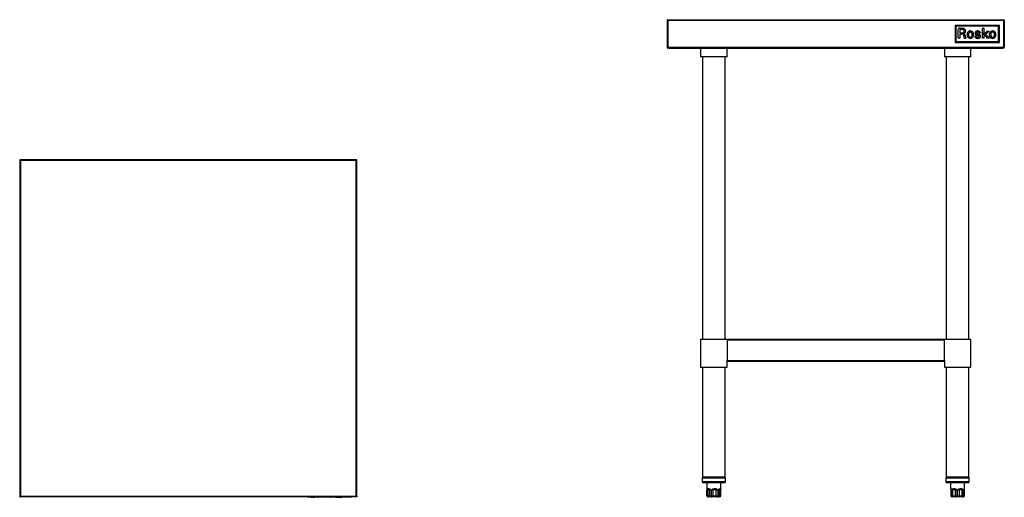
# Model space of a CAD drawing. Units: inches. Extents: x 21 to 141, y 24 to 58.
# Drawn here: x 21 to 91, y 24 to 58 of the extents above; entities that cross this region are included whole.
import ezdxf

# ---------------------------------------------------------------- set-up
doc = ezdxf.new("R2010")
doc.units = ezdxf.units.IN
doc.header["$MEASUREMENT"] = 0

msp = doc.modelspace()

# ---------------------------------------------------------------- linework, layer by layer
for p, q in [((66.738, 58.081), (66.738, 56.171)), ((66.738, 58.081), (66.786, 58.081)), ((66.786, 58.081), (66.786, 56.171)), ((66.79, 58.081), (66.788, 58.081)), ((66.79, 58.081), (66.79, 56.171)), ((90.703, 58.081), (66.79, 58.081)), ((66.797, 58.14), (90.695, 58.14)), ((87.25, 57.726), (87.25, 56.526)), ((90.4, 57.726), (87.25, 57.726)), ((87.309, 57.667), (87.309, 56.585)), ((90.341, 57.667), (87.309, 57.667)), ((87.479, 57.419), (87.48, 57.521)), ((87.485, 57.526), (87.535, 57.527)), ((87.591, 57.527), (87.657, 57.526)), ((87.657, 57.526), (87.742, 57.524)), ((89.192, 57.419), (89.193, 57.521)), ((89.198, 57.525), (89.21, 57.526)), ((89.242, 57.527), (89.286, 57.527)), ((89.286, 57.527), (89.286, 57.337)), ((90.341, 56.585), (90.341, 57.667)), ((90.4, 56.526), (90.4, 57.726)), ((90.704, 58.081), (90.703, 58.081)), ((90.703, 58.081), (90.703, 56.171)), ((90.754, 58.081), (90.707, 58.081)), ((90.707, 58.081), (90.707, 56.171)), ((90.754, 58.081), (90.754, 56.171)), ((87.478, 57.306), (87.479, 57.419)), ((87.478, 57.172), (87.478, 57.306)), ((87.478, 56.824), (87.478, 57.172)), ((87.581, 56.827), (87.478, 56.824)), ((87.584, 57.116), (87.581, 56.827)), ((87.683, 57.432), (87.583, 57.432)), ((87.583, 57.432), (87.583, 57.205)), ((87.583, 57.205), (87.688, 57.205)), ((87.68, 57.113), (87.584, 57.116)), ((87.887, 56.939), (87.87, 57.022)), ((87.998, 56.93), (88.005, 56.892)), ((88.016, 56.826), (88.001, 56.825)), ((88.005, 56.892), (88.012, 56.859)), ((88.012, 56.859), (88.017, 56.831)), ((88.689, 56.967), (88.704, 56.972)), ((88.704, 56.972), (88.718, 56.976)), ((88.718, 56.976), (88.729, 56.979)), ((88.86, 57.336), (88.872, 57.335)), ((89.032, 57.197), (89.017, 57.192)), ((89.045, 57.202), (89.032, 57.197)), ((89.057, 57.207), (89.045, 57.202)), ((89.047, 57.235), (89.052, 57.225)), ((89.055, 57.216), (89.058, 57.209)), ((89.191, 57.172), (89.192, 57.306)), ((89.191, 56.824), (89.191, 57.172)), ((89.286, 56.824), (89.191, 56.824)), ((89.192, 57.306), (89.192, 57.419)), ((89.261, 57.108), (89.247, 57.094)), ((89.247, 57.094), (89.274, 57.067)), ((89.274, 57.067), (89.538, 57.321)), ((89.286, 57.337), (89.286, 57.204)), ((89.287, 56.97), (89.286, 56.824)), ((89.376, 57.052), (89.287, 56.97)), ((89.558, 56.824), (89.376, 57.052)), ((89.447, 57.113), (89.48, 57.071)), ((89.476, 57.145), (89.448, 57.118)), ((89.508, 57.175), (89.476, 57.145)), ((89.48, 57.071), (89.517, 57.025)), ((89.546, 57.21), (89.508, 57.175)), ((89.517, 57.025), (89.561, 56.97)), ((89.538, 57.321), (89.601, 57.321)), ((89.584, 57.246), (89.546, 57.21)), ((89.618, 56.824), (89.558, 56.824)), ((89.561, 56.97), (89.606, 56.915)), ((89.618, 57.277), (89.584, 57.246)), ((89.601, 57.321), (89.643, 57.321)), ((89.606, 56.915), (89.644, 56.869)), ((89.646, 57.304), (89.618, 57.277)), ((89.641, 56.824), (89.618, 56.824)), ((89.66, 56.825), (89.641, 56.824)), ((89.644, 56.869), (89.677, 56.827)), ((89.654, 57.311), (89.646, 57.304)), ((89.677, 56.825), (89.66, 56.825)), ((66.738, 56.171), (66.786, 56.171)), ((66.868, 56.171), (66.79, 56.171)), ((66.868, 56.122), (66.868, 56.171)), ((66.868, 56.171), (90.624, 56.171)), ((66.868, 56.122), (90.624, 56.122)), ((69.12, 56.122), (69.12, 55.486)), ((71.01, 55.486), (71.01, 56.122)), ((86.483, 56.122), (86.483, 55.486)), ((87.25, 56.526), (90.4, 56.526)), ((87.309, 56.585), (90.341, 56.585)), ((88.372, 55.486), (88.372, 56.122)), ((90.624, 56.171), (90.624, 56.122)), ((90.703, 56.171), (90.624, 56.171)), ((90.754, 56.171), (90.707, 56.171)), ((71.01, 55.486), (69.12, 55.486)), ((69.258, 55.486), (69.258, 35.39)), ((70.872, 35.39), (70.872, 55.486)), ((88.372, 55.486), (86.483, 55.486)), ((86.62, 55.486), (86.62, 35.39)), ((88.234, 35.39), (88.234, 55.486)), ((20.631, 48.114), (20.631, 48.164)), ((20.631, 48.164), (20.678, 48.164)), ((20.631, 48.114), (20.631, 24.199)), ((20.631, 48.114), (20.678, 48.114)), ((20.678, 48.114), (20.678, 48.164)), ((20.681, 48.164), (20.682, 48.164)), ((20.681, 48.164), (20.681, 48.117)), ((44.596, 48.164), (20.682, 48.164)), ((20.69, 48.105), (20.69, 24.208)), ((44.588, 48.105), (20.69, 48.105)), ((44.588, 24.208), (44.588, 48.105)), ((44.596, 48.164), (44.597, 48.164)), ((44.597, 48.164), (44.597, 48.117)), ((44.647, 48.164), (44.6, 48.164)), ((44.6, 48.114), (44.6, 48.164)), ((44.647, 48.114), (44.6, 48.114)), ((44.647, 48.114), (44.647, 48.164)), ((44.647, 24.199), (44.647, 48.114)), ((69.12, 35.39), (69.12, 33.382)), ((69.12, 35.39), (71.01, 35.39)), ((71.01, 35.331), (71.01, 35.39)), ((71.01, 35.39), (86.483, 35.39)), ((71.01, 35.331), (71.01, 33.865)), ((71.01, 35.331), (86.483, 35.331)), ((86.483, 35.39), (86.483, 35.331)), ((86.483, 35.39), (88.372, 35.39)), ((86.483, 33.865), (86.483, 35.331)), ((88.372, 33.382), (88.372, 35.39)), ((71.01, 33.382), (71.01, 33.865)), ((71.01, 33.865), (86.483, 33.865)), ((71.01, 33.816), (86.483, 33.816)), ((86.483, 33.865), (86.483, 33.382)), ((69.12, 33.382), (71.01, 33.382)), ((69.258, 33.382), (69.258, 25.565)), ((70.872, 25.565), (70.872, 33.382)), ((86.483, 33.382), (87.427, 33.382)), ((86.62, 33.382), (86.62, 25.565)), ((87.427, 33.382), (88.372, 33.382)), ((88.234, 25.565), (88.234, 33.382)), ((69.233, 25.487), (69.233, 25.239)), ((70.898, 25.487), (69.233, 25.487)), ((69.258, 25.565), (70.872, 25.565)), ((70.898, 25.239), (70.898, 25.487)), ((86.595, 25.487), (86.595, 25.239)), ((88.26, 25.487), (86.595, 25.487)), ((86.62, 25.565), (87.674, 25.565)), ((87.674, 25.565), (88.234, 25.565)), ((88.26, 25.239), (88.26, 25.487)), ((69.233, 25.239), (70.898, 25.239)), ((70.819, 25.16), (69.311, 25.16)), ((69.571, 25.16), (69.571, 24.684)), ((69.572, 24.66), (69.572, 24.227)), ((69.572, 24.66), (69.573, 24.66)), ((69.573, 24.66), (69.573, 24.227)), ((69.579, 24.66), (69.623, 24.66)), ((69.579, 24.227), (69.579, 24.66)), ((69.766, 24.66), (69.623, 24.66)), ((69.623, 24.66), (69.623, 24.227)), ((69.766, 24.66), (69.852, 24.66)), ((69.766, 24.227), (69.766, 24.66)), ((69.852, 24.66), (69.852, 24.227)), ((69.896, 24.66), (70.007, 24.66)), ((69.896, 24.227), (69.896, 24.66)), ((70.241, 24.66), (70.007, 24.66)), ((70.007, 24.66), (70.007, 24.227)), ((70.241, 24.66), (70.344, 24.66)), ((70.241, 24.227), (70.241, 24.66)), ((70.344, 24.66), (70.344, 24.227)), ((70.383, 24.66), (70.449, 24.66)), ((70.383, 24.227), (70.383, 24.66)), ((70.54, 24.66), (70.449, 24.66)), ((70.449, 24.66), (70.449, 24.227)), ((70.54, 24.66), (70.559, 24.66)), ((70.54, 24.227), (70.54, 24.66)), ((70.558, 24.707), (70.559, 24.684)), ((70.559, 24.684), (70.559, 25.16)), ((70.559, 24.227), (70.559, 24.66)), ((86.595, 25.239), (88.26, 25.239)), ((88.181, 25.16), (86.673, 25.16)), ((86.933, 25.16), (86.933, 24.736)), ((86.933, 24.736), (86.933, 24.727)), ((86.944, 24.66), (86.944, 24.227)), ((86.944, 24.66), (86.948, 24.66)), ((86.956, 24.66), (86.948, 24.66)), ((86.948, 24.66), (86.948, 24.227)), ((86.956, 24.66), (86.956, 24.227)), ((86.956, 24.66), (86.976, 24.66)), ((86.976, 24.66), (86.976, 24.227)), ((86.998, 24.66), (87.074, 24.66)), ((86.998, 24.227), (86.998, 24.66)), ((87.271, 24.66), (87.074, 24.66)), ((87.074, 24.66), (87.074, 24.227)), ((87.271, 24.66), (87.376, 24.66)), ((87.271, 24.227), (87.271, 24.66)), ((87.376, 24.66), (87.376, 24.227)), ((87.424, 24.66), (87.533, 24.66)), ((87.424, 24.227), (87.424, 24.66)), ((87.743, 24.66), (87.533, 24.66)), ((87.533, 24.66), (87.533, 24.227)), ((87.743, 24.66), (87.827, 24.66)), ((87.743, 24.227), (87.743, 24.66)), ((87.827, 24.66), (87.827, 24.227)), ((87.854, 24.66), (87.886, 24.66)), ((87.854, 24.227), (87.854, 24.66)), ((87.899, 24.66), (87.886, 24.66)), ((87.886, 24.66), (87.886, 24.227)), ((87.899, 24.227), (87.899, 24.66)), ((87.899, 24.227), (87.899, 24.66)), ((87.901, 24.66), (87.911, 24.66)), ((87.901, 24.227), (87.901, 24.66)), ((87.91, 24.66), (87.915, 24.686)), ((87.911, 24.227), (87.911, 24.66)), ((87.921, 24.736), (87.921, 25.16)), ((87.921, 24.727), (87.921, 24.736)), ((20.631, 24.199), (20.678, 24.199)), ((20.631, 24.199), (20.631, 24.149)), ((20.631, 24.149), (20.678, 24.149)), ((20.678, 24.199), (20.678, 24.149)), ((20.681, 24.149), (20.681, 24.196)), ((20.682, 24.149), (20.681, 24.149)), ((44.596, 24.149), (20.682, 24.149)), ((20.69, 24.208), (44.588, 24.208)), ((41.143, 24.125), (41.143, 24.149)), ((44.293, 24.125), (41.143, 24.125)), ((41.202, 24.125), (41.202, 24.121)), ((44.233, 24.121), (41.202, 24.121)), ((41.37, 24.117), (41.37, 24.121)), ((41.37, 24.117), (41.371, 24.117)), ((41.371, 24.117), (41.371, 24.121)), ((41.371, 24.117), (41.371, 24.121)), ((41.371, 24.117), (41.373, 24.117)), ((41.371, 24.117), (41.371, 24.117)), ((41.373, 24.117), (41.373, 24.121)), ((41.374, 24.117), (41.373, 24.117)), ((41.374, 24.117), (41.374, 24.121)), ((41.378, 24.117), (41.374, 24.117)), ((41.378, 24.117), (41.378, 24.121)), ((41.378, 24.117), (41.428, 24.117)), ((41.428, 24.117), (41.428, 24.121)), ((41.484, 24.117), (41.428, 24.117)), ((41.484, 24.117), (41.484, 24.121)), ((41.484, 24.117), (41.55, 24.117)), ((41.55, 24.117), (41.55, 24.121)), ((41.55, 24.117), (41.635, 24.117)), ((41.635, 24.117), (41.635, 24.121)), ((41.69, 24.117), (41.635, 24.117)), ((41.69, 24.117), (41.69, 24.121)), ((41.728, 24.117), (41.69, 24.117)), ((41.728, 24.117), (41.728, 24.121)), ((41.748, 24.117), (41.728, 24.117)), ((41.748, 24.117), (41.748, 24.121)), ((41.793, 24.117), (41.748, 24.117)), ((41.793, 24.117), (41.793, 24.121)), ((41.83, 24.117), (41.793, 24.117)), ((41.83, 24.117), (41.83, 24.121)), ((41.86, 24.117), (41.83, 24.117)), ((41.86, 24.117), (41.86, 24.121)), ((41.881, 24.117), (41.86, 24.117)), ((41.881, 24.117), (41.881, 24.121)), ((41.889, 24.117), (41.881, 24.117)), ((41.889, 24.117), (41.889, 24.121)), ((41.893, 24.117), (41.889, 24.117)), ((41.893, 24.117), (41.893, 24.121)), ((41.896, 24.117), (41.893, 24.117)), ((41.896, 24.117), (41.896, 24.121)), ((41.896, 24.117), (41.896, 24.121)), ((41.896, 24.117), (41.896, 24.121)), ((41.896, 24.117), (41.896, 24.117)), ((41.896, 24.117), (41.898, 24.117)), ((41.898, 24.117), (41.898, 24.121)), ((41.898, 24.117), (41.904, 24.117)), ((41.904, 24.117), (41.904, 24.121)), ((41.904, 24.117), (41.91, 24.117)), ((41.91, 24.117), (41.91, 24.121)), ((41.91, 24.117), (41.91, 24.121)), ((41.91, 24.117), (41.91, 24.117)), ((41.992, 24.121), (41.992, 24.117)), ((41.998, 24.117), (41.992, 24.117)), ((41.998, 24.117), (41.998, 24.121)), ((42.036, 24.117), (41.998, 24.117)), ((42.036, 24.117), (42.036, 24.121)), ((42.102, 24.117), (42.036, 24.117)), ((42.102, 24.117), (42.102, 24.121)), ((42.186, 24.117), (42.102, 24.117)), ((42.186, 24.117), (42.186, 24.121)), ((42.211, 24.117), (42.186, 24.117)), ((42.211, 24.117), (42.211, 24.121)), ((42.225, 24.117), (42.211, 24.117)), ((42.225, 24.117), (42.225, 24.121)), ((42.239, 24.117), (42.225, 24.117)), ((42.239, 24.117), (42.239, 24.121)), ((42.264, 24.117), (42.239, 24.117)), ((42.264, 24.117), (42.264, 24.121)), ((42.31, 24.117), (42.264, 24.117)), ((42.31, 24.117), (42.31, 24.121)), ((42.352, 24.117), (42.31, 24.117)), ((42.352, 24.117), (42.352, 24.121)), ((42.388, 24.117), (42.352, 24.117)), ((42.388, 24.117), (42.388, 24.121)), ((42.419, 24.117), (42.388, 24.117)), ((42.419, 24.117), (42.419, 24.121)), ((42.452, 24.117), (42.419, 24.117)), ((42.452, 24.117), (42.452, 24.121)), ((42.463, 24.117), (42.452, 24.117)), ((42.463, 24.117), (42.463, 24.121)), ((42.544, 24.117), (42.544, 24.121)), ((42.546, 24.117), (42.544, 24.117)), ((42.546, 24.117), (42.546, 24.121)), ((42.552, 24.117), (42.546, 24.117)), ((42.552, 24.117), (42.552, 24.121)), ((42.562, 24.117), (42.552, 24.117)), ((42.562, 24.121), (42.562, 24.117)), ((42.57, 24.117), (42.562, 24.117)), ((42.57, 24.117), (42.57, 24.121)), ((42.595, 24.117), (42.57, 24.117)), ((42.595, 24.117), (42.595, 24.121)), ((42.622, 24.117), (42.595, 24.117)), ((42.622, 24.117), (42.622, 24.121)), ((42.66, 24.117), (42.622, 24.117)), ((42.66, 24.117), (42.66, 24.121)), ((42.702, 24.117), (42.66, 24.117)), ((42.702, 24.117), (42.702, 24.121)), ((42.745, 24.117), (42.702, 24.117)), ((42.745, 24.117), (42.745, 24.121)), ((42.753, 24.117), (42.745, 24.117)), ((42.753, 24.117), (42.753, 24.121)), ((42.753, 24.117), (42.765, 24.117)), ((42.765, 24.117), (42.765, 24.121)), ((42.779, 24.117), (42.765, 24.117)), ((42.779, 24.117), (42.779, 24.121)), ((42.793, 24.117), (42.779, 24.117)), ((42.793, 24.117), (42.793, 24.121)), ((42.841, 24.117), (42.793, 24.117)), ((42.841, 24.117), (42.841, 24.121)), ((42.882, 24.117), (42.841, 24.117)), ((42.882, 24.117), (42.882, 24.121)), ((42.915, 24.117), (42.882, 24.117)), ((42.915, 24.117), (42.915, 24.121)), ((42.939, 24.117), (42.915, 24.117)), ((42.939, 24.117), (42.939, 24.121)), ((42.939, 24.117), (42.944, 24.117)), ((42.944, 24.117), (42.944, 24.121)), ((42.948, 24.117), (42.944, 24.117)), ((42.948, 24.117), (42.948, 24.121)), ((42.948, 24.117), (42.951, 24.117)), ((42.951, 24.117), (42.951, 24.121)), ((42.951, 24.117), (42.951, 24.121)), ((42.951, 24.117), (42.951, 24.117)), ((42.962, 24.117), (42.951, 24.117)), ((42.962, 24.117), (42.962, 24.121)), ((42.962, 24.117), (42.962, 24.121)), ((43.084, 24.117), (43.084, 24.121)), ((43.084, 24.117), (43.084, 24.121)), ((43.084, 24.117), (43.085, 24.117)), ((43.084, 24.117), (43.084, 24.117)), ((43.085, 24.117), (43.085, 24.121)), ((43.085, 24.117), (43.086, 24.117)), ((43.086, 24.117), (43.086, 24.121)), ((43.087, 24.117), (43.086, 24.117)), ((43.087, 24.117), (43.087, 24.121)), ((43.09, 24.117), (43.087, 24.117)), ((43.09, 24.117), (43.09, 24.121)), ((43.09, 24.117), (43.103, 24.117)), ((43.103, 24.117), (43.103, 24.121)), ((43.118, 24.117), (43.103, 24.117)), ((43.118, 24.117), (43.118, 24.121)), ((43.135, 24.117), (43.118, 24.117)), ((43.135, 24.117), (43.135, 24.121)), ((43.135, 24.117), (43.179, 24.117)), ((43.179, 24.117), (43.179, 24.121)), ((43.179, 24.117), (43.43, 24.117)), ((43.43, 24.117), (43.43, 24.121)), ((43.43, 24.117), (43.494, 24.117)), ((43.494, 24.117), (43.494, 24.121)), ((43.494, 24.117), (43.536, 24.117)), ((43.536, 24.117), (43.536, 24.121)), ((43.547, 24.117), (43.536, 24.117)), ((43.547, 24.117), (43.547, 24.121)), ((43.55, 24.117), (43.547, 24.117)), ((43.55, 24.117), (43.55, 24.121)), ((43.55, 24.117), (43.57, 24.117)), ((43.57, 24.117), (43.57, 24.121)), ((43.571, 24.117), (43.57, 24.117)), ((43.571, 24.117), (43.571, 24.121)), ((43.576, 24.121), (43.576, 24.117)), ((43.578, 24.117), (43.576, 24.117)), ((43.578, 24.117), (43.578, 24.121)), ((43.586, 24.117), (43.578, 24.117)), ((43.586, 24.117), (43.586, 24.121)), ((43.596, 24.117), (43.586, 24.117)), ((43.596, 24.117), (43.596, 24.121)), ((43.609, 24.117), (43.596, 24.117)), ((43.609, 24.117), (43.609, 24.121)), ((43.638, 24.117), (43.609, 24.117)), ((43.638, 24.117), (43.638, 24.121)), ((43.678, 24.117), (43.638, 24.117)), ((43.678, 24.117), (43.678, 24.121)), ((43.725, 24.117), (43.678, 24.117)), ((43.725, 24.117), (43.725, 24.121)), ((43.772, 24.117), (43.725, 24.117)), ((43.772, 24.117), (43.772, 24.121)), ((43.798, 24.117), (43.772, 24.117)), ((43.798, 24.117), (43.798, 24.121)), ((43.812, 24.117), (43.798, 24.117)), ((43.812, 24.117), (43.812, 24.121)), ((43.825, 24.117), (43.812, 24.117)), ((43.825, 24.117), (43.825, 24.121)), ((43.85, 24.117), (43.825, 24.117)), ((43.85, 24.117), (43.85, 24.121)), ((43.913, 24.117), (43.85, 24.117)), ((43.913, 24.117), (43.913, 24.121)), ((43.969, 24.117), (43.913, 24.117)), ((43.969, 24.117), (43.969, 24.121)), ((44.012, 24.117), (43.969, 24.117)), ((44.012, 24.117), (44.012, 24.121)), ((44.039, 24.117), (44.012, 24.117)), ((44.039, 24.117), (44.039, 24.121)), ((44.045, 24.117), (44.039, 24.117)), ((44.045, 24.117), (44.045, 24.121)), ((44.047, 24.117), (44.045, 24.117)), ((44.047, 24.117), (44.047, 24.121)), ((44.233, 24.125), (44.233, 24.121)), ((44.293, 24.125), (44.293, 24.149)), ((44.597, 24.149), (44.596, 24.149)), ((44.597, 24.149), (44.597, 24.196)), ((44.647, 24.199), (44.6, 24.199)), ((44.6, 24.199), (44.6, 24.149)), ((44.647, 24.149), (44.6, 24.149)), ((44.647, 24.199), (44.647, 24.149)), ((69.572, 24.227), (69.573, 24.227)), ((69.573, 24.227), (69.579, 24.227)), ((69.579, 24.227), (69.623, 24.227)), ((69.623, 24.227), (69.766, 24.227)), ((69.656, 24.149), (69.651, 24.149)), ((69.651, 24.149), (69.651, 24.149)), ((69.686, 24.149), (69.656, 24.149)), ((69.828, 24.149), (69.686, 24.149)), ((69.766, 24.227), (69.852, 24.227)), ((69.886, 24.149), (69.828, 24.149)), ((69.852, 24.227), (69.896, 24.227)), ((69.923, 24.149), (69.886, 24.149)), ((69.896, 24.227), (70.007, 24.227)), ((69.997, 24.149), (69.923, 24.149)), ((70.231, 24.149), (69.997, 24.149)), ((70.007, 24.227), (70.241, 24.227)), ((70.3, 24.149), (70.231, 24.149)), ((70.241, 24.227), (70.344, 24.227)), ((70.332, 24.149), (70.3, 24.149)), ((70.376, 24.149), (70.332, 24.149)), ((70.344, 24.227), (70.383, 24.227)), ((70.468, 24.149), (70.376, 24.149)), ((70.383, 24.227), (70.449, 24.227)), ((70.449, 24.227), (70.54, 24.227)), ((70.48, 24.149), (70.468, 24.149)), ((70.54, 24.227), (70.559, 24.227)), ((86.944, 24.227), (86.948, 24.227)), ((86.948, 24.227), (86.956, 24.227)), ((86.956, 24.227), (86.976, 24.227)), ((86.976, 24.227), (86.998, 24.227)), ((86.998, 24.227), (87.074, 24.227)), ((87.025, 24.149), (87.023, 24.149)), ((87.034, 24.149), (87.025, 24.149)), ((87.048, 24.149), (87.034, 24.149)), ((87.066, 24.149), (87.048, 24.149)), ((87.117, 24.149), (87.066, 24.149)), ((87.074, 24.227), (87.271, 24.227)), ((87.314, 24.149), (87.117, 24.149)), ((87.271, 24.227), (87.376, 24.227)), ((87.384, 24.149), (87.314, 24.149)), ((87.376, 24.227), (87.424, 24.227)), ((87.425, 24.149), (87.384, 24.149)), ((87.424, 24.227), (87.533, 24.227)), ((87.497, 24.149), (87.425, 24.149)), ((87.707, 24.149), (87.497, 24.149)), ((87.533, 24.227), (87.743, 24.227)), ((87.764, 24.149), (87.707, 24.149)), ((87.743, 24.227), (87.827, 24.227)), ((87.786, 24.149), (87.764, 24.149)), ((87.807, 24.149), (87.786, 24.149)), ((87.82, 24.149), (87.807, 24.149)), ((87.826, 24.149), (87.82, 24.149)), ((87.832, 24.149), (87.826, 24.149)), ((87.827, 24.227), (87.854, 24.227)), ((87.854, 24.227), (87.886, 24.227)), ((87.886, 24.227), (87.899, 24.227)), ((87.899, 24.227), (87.901, 24.227)), ((87.899, 24.227), (87.899, 24.227)), ((87.901, 24.227), (87.911, 24.227))]:
    msp.add_line(p, q)
at = {"flags": 128}
for points in [[(86.953, 24.667), (86.954, 24.666), (86.956, 24.66)], [(87.902, 24.667), (87.901, 24.666), (87.899, 24.66)], [(69.852, 24.227), (69.852, 24.212), (69.854, 24.197), (69.857, 24.184), (69.862, 24.172), (69.867, 24.162), (69.873, 24.155), (69.879, 24.15), (69.886, 24.149)], [(69.896, 24.227), (69.897, 24.212), (69.899, 24.197), (69.901, 24.184), (69.904, 24.172), (69.908, 24.162), (69.913, 24.155), (69.918, 24.15), (69.923, 24.149)], [(70.3, 24.149), (70.309, 24.15), (70.317, 24.155), (70.325, 24.162), (70.331, 24.172), (70.337, 24.184), (70.341, 24.197), (70.344, 24.212), (70.344, 24.227)], [(70.332, 24.149), (70.342, 24.15), (70.352, 24.155), (70.36, 24.162), (70.368, 24.172), (70.374, 24.184), (70.379, 24.197), (70.382, 24.212), (70.383, 24.227)], [(87.117, 24.149), (87.109, 24.15), (87.101, 24.155), (87.093, 24.162), (87.087, 24.172), (87.081, 24.184), (87.077, 24.197), (87.075, 24.212), (87.074, 24.227)], [(87.271, 24.227), (87.272, 24.212), (87.275, 24.197), (87.279, 24.184), (87.284, 24.172), (87.291, 24.162), (87.298, 24.155), (87.306, 24.15), (87.314, 24.149)], [(87.533, 24.227), (87.532, 24.212), (87.53, 24.197), (87.527, 24.184), (87.522, 24.172), (87.517, 24.162), (87.511, 24.155), (87.504, 24.15), (87.497, 24.149)], [(87.743, 24.227), (87.742, 24.212), (87.74, 24.197), (87.737, 24.184), (87.732, 24.172), (87.727, 24.162), (87.721, 24.155), (87.714, 24.15), (87.707, 24.149)]]:
    msp.add_lwpolyline(points, dxfattribs=at)
for centre, radius, start, end in [((87.486, 57.521), 0.00569, 135.59477, 179.31483), ((87.485, 57.521), 0.00539, 90.65415, 135.59477), ((87.568, 53.616), 3.911, 89.66327, 90.48924), ((87.698, 55.604), 1.921, 87.0286, 88.67365), ((87.748, 56.558), 0.965, 84.79772, 87.02852), ((87.825, 57.411), 0.109, 73.67203, 84.79769), ((87.776, 57.245), 0.282, 63.94904, 73.67203), ((89.198, 57.52), 0.00494, 134.9999, 179.3939), ((89.198, 57.521), 0.00488, 95.71598, 135.0001), ((89.235, 57.186), 0.341, 91.70931, 94.23641), ((89.242, 56.953), 0.575, 89.99996, 91.7094), ((87.626, 55.388), 1.726, 86.91794, 88.19242), ((87.683, 55.505), 1.927, 87.90876, 90), ((87.688, 59.549), 2.344, 269.99999, 271.82952), ((87.65, 55.839), 1.275, 85.31801, 86.91791), ((87.738, 57.023), 0.409, 81.30113, 87.90871), ((87.647, 55.809), 1.305, 84.00961, 85.318), ((87.752, 57.543), 0.337, 271.82949, 279.48022), ((87.777, 57.047), 0.0601, 71.77738, 84.00963), ((87.765, 57.008), 0.101, 59.18711, 71.77744), ((87.77, 57.23), 0.199, 71.33862, 81.30112), ((87.785, 57.35), 0.142, 279.48026, 292.37972), ((87.753, 56.988), 0.124, 48.41654, 59.18709), ((87.835, 57.164), 0.00791, 130.27436, 172.47705), ((87.91, 57.154), 0.083, 172.47701, 180), ((87.939, 57.154), 0.112, 180.00005, 185.42655), ((87.835, 57.144), 0.0075, 185.42658, 224.54891), ((87.835, 57.144), 0.00732, 224.54892, 264.34084), ((87.839, 57.16), 0.013, 100.79464, 130.27443), ((87.802, 57.325), 0.0988, 54.54675, 71.33868), ((87.844, 57.242), 0.106, 264.34081, 270.00003), ((87.753, 56.988), 0.124, 37.64898, 48.41655), ((87.894, 56.87), 0.308, 97.83315, 100.79472), ((87.803, 57.305), 0.0928, 292.37979, 310.07871), ((87.844, 57.026), 0.11, 78.02849, 89.99998), ((87.771, 57.002), 0.101, 25.08492, 37.64897), ((87.835, 57.3), 0.126, 277.83311, 283.25617), ((87.813, 57.34), 0.0803, 22.74044, 54.54672), ((87.765, 56.999), 0.108, 12.02387, 25.08484), ((87.806, 57.301), 0.0878, 310.07873, 339.97183), ((87.789, 57.494), 0.325, 283.25613, 285.92806), ((87.824, 56.932), 0.206, 70.56161, 78.0285), ((87.784, 57.51), 0.342, 285.92809, 288.57297), ((87.762, 57.319), 0.135, 1.21686, 22.74034), ((81.011, 55.549), 7.015, 10.74886, 11.4293), ((87.759, 57.319), 0.139, 339.97183, 1.21678), ((87.826, 57.387), 0.212, 288.57297, 292.35369), ((87.826, 56.938), 0.2, 63.0432, 70.5616), ((87.812, 57.318), 0.201, 51.39547, 63.94901), ((87.755, 56.829), 0.151, 0.00003, 10.74885), ((87.821, 57.398), 0.224, 292.35363, 305.30174), ((87.908, 56.829), 0.00229, 180.00003, 261.9446), ((87.949, 57.116), 0.292, 261.94467, 264.56985), ((87.879, 57.041), 0.0845, 48.71652, 63.04309), ((87.947, 57.098), 0.274, 264.56983, 268.25615), ((87.873, 57.034), 0.093, 30.30737, 48.71645), ((87.826, 57.335), 0.179, 38.03317, 51.39543), ((87.962, 57.571), 0.747, 268.25614, 269.99996), ((87.881, 57.313), 0.12, 305.30172, 325.91074), ((87.777, 56.978), 0.204, 20.07599, 30.30726), ((87.962, 57.658), 0.834, 270.00005, 271.46313), ((87.828, 57.337), 0.176, 24.50889, 38.03308), ((87.581, 56.906), 0.413, 13.18855, 20.07595), ((87.883, 57.312), 0.118, 325.91076, 346.74256), ((86.215, 56.586), 1.816, 10.89336, 13.18855), ((87.972, 57.247), 0.423, 271.4632, 273.89565), ((87.748, 57.3), 0.264, 20.0562, 24.50889), ((87.894, 57.353), 0.109, 11.43094, 20.0563), ((87.792, 57.334), 0.211, 346.74249, 0.23288), ((87.879, 57.35), 0.124, 3.47469, 11.43103), ((87.589, 57.333), 0.415, 0.23289, 3.47469), ((88.016, 56.828), 0.00153, 274.91591, 0.0003), ((88.001, 56.828), 0.0162, 0, 10.44371), ((88.402, 57.074), 0.303, 168.38315, 187.91825), ((88.538, 57.093), 0.44, 187.91834, 192.47275), ((88.376, 57.079), 0.276, 147.42384, 168.38313), ((88.297, 57.039), 0.193, 192.47285, 200.91695), ((88.305, 57.042), 0.201, 200.91698, 209.13952), ((88.578, 57.195), 0.514, 209.13953, 213.222), ((88.351, 57.095), 0.247, 125.11279, 147.42383), ((88.339, 57.038), 0.228, 213.22201, 241.30203), ((88.513, 57.068), 0.315, 171.32741, 183.54114), ((88.433, 57.063), 0.234, 183.54125, 198.78553), ((88.483, 57.073), 0.285, 161.5353, 171.32737), ((88.327, 57.129), 0.205, 99.45525, 125.11275), ((88.382, 57.046), 0.181, 198.78553, 216.24477), ((88.354, 57.116), 0.148, 145.56767, 161.53533), ((88.334, 57.03), 0.219, 241.30201, 270.25891), ((88.33, 57.132), 0.119, 127.47077, 145.56764), ((88.323, 57.002), 0.107, 216.24473, 242.12128), ((88.336, 57.124), 0.129, 110.46633, 127.4707), ((88.316, 56.99), 0.093, 242.12134, 259.86878), ((88.321, 57.165), 0.0851, 94.37324, 110.46634), ((88.461, 56.326), 1.019, 98.01619, 99.45521), ((88.335, 57.093), 0.198, 259.86884, 269.95143), ((88.329, 57.058), 0.193, 85.63829, 94.37327), ((88.333, 57.234), 0.102, 90.21963, 98.01618), ((88.333, 57.236), 0.0998, 82.29907, 90.21969), ((88.335, 57.093), 0.198, 269.95147, 280.03703), ((88.334, 57.033), 0.222, 270.25888, 298.95773), ((88.328, 57.054), 0.197, 76.96234, 85.63828), ((88.219, 56.396), 0.948, 80.78393, 82.29903), ((88.353, 56.989), 0.0922, 280.03708, 297.88658), ((88.333, 57.096), 0.238, 69.17491, 80.78387), ((88.349, 57.144), 0.104, 62.9711, 76.96228), ((88.336, 57.021), 0.129, 297.88656, 316.44046), ((88.347, 57.14), 0.109, 41.70632, 62.97103), ((88.342, 57.121), 0.212, 56.51715, 69.17488), ((88.329, 57.124), 0.133, 23.43798, 41.70634), ((88.341, 57.016), 0.122, 316.4404, 335.77026), ((88.327, 57.047), 0.238, 298.95774, 326.26602), ((88.278, 57.102), 0.189, 8.47391, 23.43798), ((88.298, 57.036), 0.169, 335.7702, 351.7155), ((88.34, 57.118), 0.216, 43.96612, 56.51715), ((88.066, 57.07), 0.403, 359.97255, 8.47386), ((88.061, 57.07), 0.408, 351.71546, 359.97256), ((88.312, 57.091), 0.254, 32.8759, 43.96611), ((88.309, 57.059), 0.259, 326.26604, 344.12511), ((88.303, 57.085), 0.266, 15.31198, 32.8758), ((88.26, 57.073), 0.31, 344.12512, 359.74037), ((88.258, 57.073), 0.312, 359.74042, 15.31187), ((88.661, 56.945), 0.0097, 142.94584, 180.00001), ((88.704, 56.945), 0.0527, 179.99997, 212.73571), ((88.668, 56.94), 0.0184, 120.03064, 142.94585), ((88.689, 56.904), 0.0597, 108.85627, 120.03062), ((88.865, 57.048), 0.243, 212.73573, 223.26935), ((88.819, 57.181), 0.15, 161.22743, 181.08262), ((88.81, 57.181), 0.141, 181.08264, 201.57435), ((88.838, 56.468), 0.521, 106.58423, 108.85628), ((88.802, 57.186), 0.132, 139.43772, 161.22741), ((88.778, 57.168), 0.106, 201.5744, 226.99264), ((88.882, 57.064), 0.267, 223.26942, 233.66353), ((88.801, 57.188), 0.13, 123.29052, 139.43766), ((88.779, 57.169), 0.108, 226.99272, 242.81987), ((88.814, 56.972), 0.152, 233.66352, 249.4868), ((88.861, 57.096), 0.239, 113.0759, 123.29047), ((88.708, 57.046), 0.0704, 287.47404, 290.99355), ((88.852, 57.31), 0.267, 242.81989, 250.85634), ((88.734, 56.978), 0.00293, 52.29128, 110.99368), ((88.724, 56.964), 0.02, 38.03132, 52.29122), ((88.712, 56.955), 0.0345, 26.96216, 38.03134), ((88.687, 56.943), 0.0627, 19.8802, 26.96223), ((88.85, 57.002), 0.11, 199.88028, 219.19853), ((88.867, 57.115), 0.305, 249.48679, 265.03406), ((88.822, 57.192), 0.0596, 150.86378, 179.99997), ((88.859, 57.192), 0.0966, 179.99995, 186.65562), ((88.803, 57.186), 0.0401, 186.65552, 199.49192), ((88.938, 57.561), 0.532, 250.85631, 256.35427), ((88.841, 56.994), 0.0986, 219.19857, 240.21742), ((88.795, 57.183), 0.0313, 199.49185, 214.33177), ((88.87, 57.073), 0.264, 103.30559, 113.07593), ((88.802, 57.187), 0.0392, 214.33166, 226.87035), ((88.823, 57.192), 0.0597, 121.76453, 150.86375), ((88.824, 57.211), 0.0721, 226.87035, 240.07432), ((88.833, 57.227), 0.0902, 240.07431, 251.23953), ((88.838, 57.168), 0.0885, 98.74698, 121.76452), ((88.852, 57.014), 0.121, 240.21741, 258.8658), ((88.889, 57.391), 0.264, 251.23943, 256.90826), ((88.863, 57.105), 0.232, 92.52087, 103.30559), ((89.352, 59.262), 2.283, 256.35433, 258.21777), ((88.853, 57.068), 0.189, 85.69063, 98.74703), ((89.581, 60.367), 3.319, 256.90818, 257.79603), ((88.872, 57.115), 0.224, 258.86578, 270.64229), ((88.868, 57.121), 0.311, 265.03411, 280.35575), ((88.855, 57.276), 0.0605, 85.64928, 92.52088), ((88.854, 57.079), 0.178, 74.60371, 85.69073), ((88.821, 56.84), 0.498, 82.44277, 84.06972), ((88.872, 57.144), 0.253, 270.64226, 278.35365), ((88.731, 56.438), 0.7, 70.1805, 77.79597), ((88.822, 56.722), 0.312, 71.86305, 78.21781), ((88.818, 56.819), 0.519, 80.86737, 82.44275), ((88.859, 57.075), 0.26, 69.95913, 80.86734), ((88.877, 57.165), 0.0894, 56.03077, 74.60379), ((88.895, 56.986), 0.0938, 278.35369, 294.5396), ((88.887, 56.922), 0.102, 57.26553, 71.86306), ((88.877, 57.071), 0.26, 280.35579, 297.10851), ((88.87, 57.154), 0.102, 38.89692, 56.03074), ((88.907, 56.96), 0.0646, 294.53963, 314.71346), ((88.907, 56.953), 0.0653, 38.25658, 57.26555), ((88.881, 57.134), 0.196, 56.52036, 69.95913), ((88.736, 57.046), 0.275, 30.7261, 38.89691), ((88.903, 56.964), 0.0704, 314.71347, 333.61159), ((88.907, 56.953), 0.0652, 19.2142, 38.25663), ((88.823, 57.003), 0.16, 333.61159, 338.44365), ((88.904, 56.919), 0.19, 50.05712, 70.18046), ((88.819, 56.922), 0.158, 14.35192, 19.21422), ((88.946, 56.955), 0.0271, 338.44354, 356.38052), ((88.983, 57.193), 0.0129, 210.72611, 240.02781), ((88.946, 56.955), 0.027, 356.38056, 14.35193), ((88.981, 57.19), 0.00951, 240.02769, 276.95059), ((88.977, 57.227), 0.0469, 276.95054, 289.54589), ((88.892, 57.152), 0.175, 42.23351, 56.52035), ((88.55, 58.431), 1.324, 289.54588, 290.66887), ((88.935, 56.958), 0.133, 297.10854, 324.7087), ((88.902, 57.161), 0.162, 27.09302, 42.23348), ((88.953, 56.977), 0.114, 22.5003, 50.05709), ((88.906, 56.979), 0.168, 324.70874, 332.4808), ((88.861, 57.134), 0.212, 22.97493, 25.52403), ((88.95, 56.956), 0.119, 332.48087, 342.52938), ((89.055, 57.212), 0.00551, 291.68534, 308.67238), ((89.057, 57.209), 0.00106, 308.67248, 21.83935), ((88.92, 56.964), 0.149, 0.0626, 22.50031), ((88.948, 56.956), 0.121, 342.52941, 352.51821), ((88.894, 56.963), 0.175, 352.51832, 0.06259), ((89.2, 57.165), 0.0837, 316.98882, 335.65496), ((89.196, 57.167), 0.0881, 335.65493, 353.62266), ((88.842, 57.207), 0.444, 353.62261, 359.60339), ((89.452, 57.113), 0.00652, 133.6666, 158.12049), ((89.449, 57.115), 0.00247, 158.12051, 218.26349), ((89.643, 57.255), 0.0663, 79.50157, 89.75845), ((89.647, 57.319), 0.0103, 313.84276, 348.74229), ((89.654, 57.317), 0.00276, 348.74219, 79.50161), ((89.676, 56.826), 0.00223, 0, 38.90349), ((89.677, 56.826), 0.000791, 272.0959, 0.00015), ((89.879, 57.072), 0.196, 171.17365, 180.23175), ((89.882, 57.072), 0.199, 180.23174, 188.84977), ((90.146, 57.031), 0.466, 166.43663, 171.17363), ((90.094, 57.105), 0.413, 188.84971, 193.84488), ((90.15, 57.03), 0.47, 161.70351, 166.43662), ((90.104, 57.108), 0.424, 193.84487, 198.80133), ((89.94, 57.052), 0.25, 198.80134, 206.15399), ((89.908, 57.11), 0.215, 153.21543, 161.70347), ((89.92, 57.042), 0.228, 206.15404, 224.40805), ((89.907, 57.11), 0.214, 139.17106, 153.21544), ((89.945, 57.077), 0.265, 127.17702, 139.17113), ((89.932, 57.054), 0.245, 224.40804, 241.68954), ((89.941, 57.083), 0.257, 115.01545, 127.17708), ((90.245, 57.069), 0.459, 172.77116, 179.04714), ((90.249, 57.069), 0.463, 179.04712, 185.33272), ((89.965, 57.043), 0.178, 185.33278, 198.17991), ((89.944, 57.107), 0.156, 158.73277, 172.77121), ((89.968, 57.044), 0.18, 198.17997, 212.46864), ((90.002, 57.085), 0.218, 149.64861, 158.73279), ((89.91, 57.139), 0.111, 134.60142, 149.64856), ((89.904, 57.003), 0.106, 212.46862, 233.80263), ((89.928, 57.047), 0.237, 241.6895, 259.25081), ((89.91, 57.149), 0.185, 99.44538, 115.01546), ((89.905, 57.144), 0.104, 118.9341, 134.60136), ((89.904, 57.002), 0.104, 233.80255, 255.29651), ((89.937, 57.085), 0.171, 108.16517, 118.93411), ((89.921, 57.069), 0.173, 255.29652, 269.99995), ((90.051, 56.301), 1.044, 98.03267, 99.44534), ((89.895, 57.214), 0.0353, 96.11946, 108.16522), ((89.922, 57.012), 0.201, 259.25076, 279.14871), ((89.915, 57.032), 0.218, 92.984, 96.11948), ((89.916, 57.002), 0.249, 89.83157, 92.98401), ((89.92, 57.233), 0.103, 90.28006, 98.03266), ((89.916, 56.999), 0.252, 86.70273, 89.83157), ((89.92, 57.237), 0.099, 82.32193, 90.28009), ((89.921, 57.106), 0.21, 269.99997, 278.73426), ((89.923, 57.113), 0.137, 68.0022, 86.70272), ((89.809, 56.418), 0.926, 80.78323, 82.32194), ((89.937, 57.005), 0.109, 278.7342, 293.06785), ((89.916, 57.045), 0.235, 279.14866, 295.4251), ((89.922, 57.116), 0.218, 63.19116, 80.78323), ((89.935, 57.143), 0.106, 45.23243, 68.00219), ((89.943, 56.989), 0.0911, 293.0678, 308.92575), ((89.931, 57.004), 0.11, 308.92568, 322.66591), ((89.921, 57.129), 0.125, 24.6512, 45.23248), ((89.922, 57.033), 0.222, 295.42505, 312.42485), ((89.899, 57.029), 0.151, 322.66592, 339.35276), ((89.917, 57.105), 0.231, 46.31948, 63.1912), ((89.817, 57.081), 0.24, 11.99257, 24.65122), ((89.799, 57.067), 0.258, 339.35284, 350.54182), ((89.777, 57.072), 0.281, 1.13695, 11.99257), ((89.767, 57.072), 0.29, 350.54187, 1.13701), ((89.913, 57.043), 0.235, 312.42483, 328.8928), ((89.908, 57.096), 0.244, 29.95237, 46.31956), ((89.863, 57.073), 0.293, 328.89278, 342.83578), ((89.883, 57.081), 0.273, 14.90432, 29.95237), ((89.955, 57.045), 0.197, 342.83569, 353.53694), ((89.95, 57.099), 0.203, 4.43883, 14.9043), ((89.669, 57.077), 0.485, 353.53685, 358.98809), ((89.667, 57.077), 0.486, 358.98806, 4.43884), ((66.788, 56.171), 0.0492, 180, 0), ((66.788, 56.171), 0.00197, 180, 0), ((90.705, 56.171), 0.0492, 180, 0), ((90.705, 56.171), 0.00197, 180, 0), ((69.311, 25.487), 0.0787, 98.62693, 180), ((70.819, 25.487), 0.0787, 0, 81.37307), ((86.673, 25.487), 0.0787, 98.62693, 180), ((88.181, 25.487), 0.0787, 0, 81.37307), ((69.311, 25.239), 0.0787, 180, 270), ((69.703, 24.734), 0.108, 194.35752, 222.62803), ((69.916, 24.625), 0.155, 147.85275, 166.6345), ((70.563, 25.131), 0.728, 215.61085, 220.25349), ((69.999, 24.891), 0.334, 316.26963, 326.49153), ((70.349, 24.661), 0.0998, 359.45554, 27.16599), ((70.472, 24.713), 0.0861, 322.42425, 356.02437), ((70.819, 25.239), 0.0787, 270, 0), ((86.673, 25.239), 0.0787, 180, 270), ((87.014, 24.7), 0.0772, 190.21178, 210.73132), ((87.024, 24.692), 0.0751, 168.66272, 199.31023), ((87.188, 24.776), 0.162, 205.19956, 225.41677), ((87.654, 24.454), 0.435, 144.44237, 151.66662), ((86.851, 24.234), 0.804, 32.00942, 36.00957), ((87.611, 24.795), 0.188, 314.47117, 332.18023), ((87.815, 24.686), 0.0757, 340.17721, 15.98497), ((87.841, 24.7), 0.0765, 349.64003, 5.52172), ((88.181, 25.239), 0.0787, 270, 0), ((69.651, 24.227), 0.0787, 180, 270), ((69.651, 24.227), 0.0786, 179.9153, 269.91505), ((69.657, 24.227), 0.0781, 179.56197, 269.55517), ((69.695, 24.22), 0.0721, 174.26762, 262.79445), ((69.837, 24.22), 0.0721, 174.26762, 262.79445), ((69.843, 24.208), 0.165, 338.93845, 6.73519), ((70.077, 24.208), 0.165, 338.93845, 6.73519), ((70.373, 24.224), 0.0759, 272.4184, 2.22966), ((70.464, 24.224), 0.0759, 272.4184, 2.22966), ((70.48, 24.227), 0.0787, 270, 0), ((87.023, 24.227), 0.0787, 180, 270), ((87.026, 24.227), 0.0781, 179.49627, 269.48726), ((87.034, 24.227), 0.0787, 180, 270), ((87.052, 24.224), 0.0756, 177.52411, 267.28901), ((87.072, 24.222), 0.0741, 176.27264, 265.70985), ((87.571, 24.208), 0.196, 174.30894, 197.56765), ((90.696, 24.208), 3.272, 179.65527, 181.03429), ((87.755, 24.22), 0.0724, 276.65239, 5.37973), ((87.78, 24.222), 0.0739, 274.51561, 3.89594), ((87.807, 24.227), 0.0787, 270.04356, 0.04349), ((87.82, 24.227), 0.0787, 270, 0), ((87.82, 24.227), 0.0787, 270.04356, 0.04349), ((87.824, 24.226), 0.0772, 271.21833, 1.16859), ((87.832, 24.227), 0.0787, 270, 0)]:
    msp.add_arc(centre, radius, start, end)
for points in [[(66.797, 58.14), (66.79, 58.139), (66.774, 58.137), (66.755, 58.123), (66.741, 58.104), (66.739, 58.088), (66.738, 58.081)], [(66.788, 58.081), (66.789, 58.088), (66.791, 58.104), (66.793, 58.123), (66.795, 58.137), (66.797, 58.139), (66.797, 58.14)], [(90.695, 58.14), (90.696, 58.139), (90.697, 58.137), (90.7, 58.123), (90.702, 58.104), (90.703, 58.088), (90.704, 58.081)], [(90.754, 58.081), (90.753, 58.088), (90.752, 58.104), (90.738, 58.123), (90.718, 58.137), (90.703, 58.139), (90.695, 58.14)], [(20.631, 48.114), (20.632, 48.114), (20.634, 48.112), (20.647, 48.11), (20.667, 48.107), (20.682, 48.106), (20.69, 48.105)], [(20.678, 48.114), (20.679, 48.114), (20.679, 48.112), (20.682, 48.11), (20.686, 48.107), (20.689, 48.106), (20.69, 48.105)], [(20.69, 48.105), (20.689, 48.113), (20.688, 48.128), (20.686, 48.148), (20.683, 48.162), (20.682, 48.163), (20.681, 48.164)], [(20.69, 48.105), (20.689, 48.107), (20.688, 48.11), (20.686, 48.114), (20.683, 48.117), (20.682, 48.117), (20.681, 48.117)], [(44.597, 48.164), (44.596, 48.163), (44.595, 48.162), (44.592, 48.148), (44.59, 48.128), (44.589, 48.113), (44.588, 48.105)], [(44.597, 48.117), (44.596, 48.117), (44.595, 48.117), (44.592, 48.114), (44.59, 48.11), (44.589, 48.107), (44.588, 48.105)], [(44.588, 48.105), (44.589, 48.106), (44.592, 48.107), (44.596, 48.11), (44.599, 48.112), (44.599, 48.114), (44.6, 48.114)], [(44.588, 48.105), (44.596, 48.106), (44.611, 48.107), (44.631, 48.11), (44.644, 48.112), (44.646, 48.114), (44.647, 48.114)], [(20.69, 24.208), (20.682, 24.207), (20.667, 24.205), (20.647, 24.203), (20.634, 24.201), (20.632, 24.199), (20.631, 24.199)], [(20.69, 24.208), (20.689, 24.207), (20.686, 24.205), (20.682, 24.203), (20.679, 24.201), (20.679, 24.199), (20.678, 24.199)], [(20.681, 24.149), (20.682, 24.149), (20.683, 24.151), (20.686, 24.165), (20.688, 24.184), (20.689, 24.2), (20.69, 24.208)], [(20.681, 24.196), (20.682, 24.196), (20.683, 24.196), (20.686, 24.199), (20.688, 24.203), (20.689, 24.206), (20.69, 24.208)], [(44.647, 24.199), (44.646, 24.199), (44.644, 24.201), (44.631, 24.203), (44.611, 24.205), (44.596, 24.207), (44.588, 24.208)], [(44.6, 24.199), (44.599, 24.199), (44.599, 24.201), (44.596, 24.203), (44.592, 24.205), (44.589, 24.207), (44.588, 24.208)], [(44.588, 24.208), (44.589, 24.206), (44.59, 24.203), (44.592, 24.199), (44.595, 24.196), (44.596, 24.196), (44.597, 24.196)], [(44.588, 24.208), (44.589, 24.2), (44.59, 24.184), (44.592, 24.165), (44.595, 24.151), (44.596, 24.149), (44.597, 24.149)]]:
    msp.add_open_spline(points, degree=3)
for points, knots in [([(66.789, 58.089), (66.789, 58.089), (66.788, 58.088), (66.786, 58.085), (66.786, 58.082), (66.786, 58.081)], [0, 0, 0, 0, 0.021683, 0.510841, 1, 1, 1, 1]), ([(69.572, 24.684), (69.572, 24.679), (69.571, 24.671), (69.572, 24.663), (69.572, 24.66)], [0, 0, 0, 0, 0.632487, 1, 1, 1, 1]), ([(69.571, 24.684), (69.571, 24.682), (69.571, 24.675), (69.572, 24.666), (69.573, 24.66), (69.573, 24.66)], [0, 0, 0, 0, 0.253873, 0.983429, 1, 1, 1, 1]), ([(69.579, 24.66), (69.579, 24.66), (69.58, 24.666), (69.585, 24.682), (69.593, 24.697), (69.598, 24.707)], [0, 0, 0, 0, 0.00823, 0.370569, 1, 1, 1, 1]), ([(69.598, 24.707), (69.601, 24.711), (69.611, 24.724), (69.637, 24.736), (69.682, 24.739), (69.738, 24.732), (69.772, 24.714), (69.785, 24.707)], [0, 0, 0, 0, 0.096006, 0.284143, 0.569889, 0.83922, 1, 1, 1, 1]), ([(69.785, 24.707), (69.799, 24.697), (69.821, 24.682), (69.843, 24.666), (69.852, 24.66), (69.852, 24.66)], [0, 0, 0, 0, 0.629431, 0.99177, 1, 1, 1, 1]), ([(69.896, 24.66), (69.897, 24.66), (69.905, 24.666), (69.93, 24.682), (69.955, 24.697), (69.971, 24.707)], [0, 0, 0, 0, 0.00823, 0.370569, 1, 1, 1, 1]), ([(69.971, 24.707), (69.98, 24.711), (70.007, 24.724), (70.068, 24.736), (70.148, 24.739), (70.224, 24.732), (70.263, 24.714), (70.278, 24.707)], [0, 0, 0, 0, 0.096006, 0.284143, 0.569889, 0.83922, 1, 1, 1, 1]), ([(70.278, 24.707), (70.292, 24.697), (70.315, 24.682), (70.336, 24.666), (70.344, 24.66), (70.344, 24.66)], [0, 0, 0, 0, 0.6294315, 0.99177, 1, 1, 1, 1]), ([(70.383, 24.66), (70.383, 24.66), (70.39, 24.666), (70.409, 24.682), (70.427, 24.697), (70.438, 24.707)], [0, 0, 0, 0, 0.00823, 0.370569, 1, 1, 1, 1]), ([(70.438, 24.707), (70.444, 24.711), (70.462, 24.724), (70.496, 24.736), (70.531, 24.739), (70.551, 24.732), (70.556, 24.714), (70.558, 24.707)], [0, 0, 0, 0, 0.096006, 0.284143, 0.569889, 0.83922, 1, 1, 1, 1]), ([(70.554, 24.66), (70.555, 24.662), (70.557, 24.674), (70.557, 24.686), (70.557, 24.696)], [0, 0, 0, 0, 0.212676, 1, 1, 1, 1]), ([(70.558, 24.66), (70.559, 24.668), (70.56, 24.676), (70.559, 24.684), (70.559, 24.684)], [0, 0, 0, 0, 0.986543, 1, 1, 1, 1]), ([(86.934, 24.736), (86.934, 24.734), (86.933, 24.725), (86.936, 24.71), (86.941, 24.694), (86.945, 24.684), (86.948, 24.678), (86.952, 24.671), (86.953, 24.669), (86.953, 24.667)], [0, 0, 0, 0, 0.03836, 0.208665, 0.349014, 0.453488, 0.55801, 0.735576, 1, 1, 1, 1]), ([(86.934, 24.736), (86.935, 24.734), (86.937, 24.731), (86.947, 24.714), (86.95, 24.707)], [0, 0, 0, 0, 0.61313, 1, 1, 1, 1]), ([(86.934, 24.727), (86.934, 24.723), (86.934, 24.711), (86.936, 24.697), (86.938, 24.689), (86.938, 24.686)], [0, 0, 0, 0, 0.253073, 0.699399, 1, 1, 1, 1]), ([(86.939, 24.686), (86.939, 24.683), (86.94, 24.674), (86.943, 24.665), (86.945, 24.66)], [0, 0, 0, 0, 0.361372, 1, 1, 1, 1]), ([(86.95, 24.707), (86.955, 24.697), (86.962, 24.682), (86.972, 24.666), (86.976, 24.66), (86.976, 24.66)], [0, 0, 0, 0, 0.629431, 0.99177, 1, 1, 1, 1]), ([(86.998, 24.66), (86.998, 24.66), (87.003, 24.666), (87.016, 24.682), (87.031, 24.697), (87.041, 24.707)], [0, 0, 0, 0, 0.00823, 0.370569, 1, 1, 1, 1]), ([(87.041, 24.707), (87.047, 24.711), (87.065, 24.724), (87.108, 24.736), (87.173, 24.739), (87.244, 24.732), (87.285, 24.714), (87.3, 24.707)], [0, 0, 0, 0, 0.096006, 0.284143, 0.569889, 0.83922, 1, 1, 1, 1]), ([(87.3, 24.707), (87.316, 24.697), (87.341, 24.682), (87.366, 24.666), (87.376, 24.66), (87.376, 24.66)], [0, 0, 0, 0, 0.629431, 0.99177, 1, 1, 1, 1]), ([(87.424, 24.66), (87.425, 24.66), (87.434, 24.666), (87.459, 24.682), (87.485, 24.697), (87.501, 24.707)], [0, 0, 0, 0, 0.00823, 0.370569, 1, 1, 1, 1]), ([(87.501, 24.707), (87.51, 24.711), (87.538, 24.724), (87.597, 24.736), (87.67, 24.739), (87.735, 24.732), (87.766, 24.714), (87.777, 24.707)], [0, 0, 0, 0, 0.096006, 0.284143, 0.569889, 0.83922, 1, 1, 1, 1]), ([(87.777, 24.707), (87.789, 24.697), (87.806, 24.682), (87.822, 24.666), (87.827, 24.66), (87.827, 24.66)], [0, 0, 0, 0, 0.629431, 0.99177, 1, 1, 1, 1]), ([(87.854, 24.66), (87.854, 24.66), (87.859, 24.666), (87.871, 24.682), (87.881, 24.697), (87.887, 24.707)], [0, 0, 0, 0, 0.00823, 0.370569, 1, 1, 1, 1]), ([(87.887, 24.707), (87.891, 24.711), (87.9, 24.724), (87.915, 24.735), (87.924, 24.741), (87.921, 24.736), (87.921, 24.736)], [0, 0, 0, 0, 0.164278, 0.486205, 0.975155, 1, 1, 1, 1]), ([(87.901, 24.66), (87.901, 24.66), (87.904, 24.666), (87.909, 24.677), (87.911, 24.687), (87.912, 24.691)], [0, 0, 0, 0, 0.012569, 0.565961, 1, 1, 1, 1]), ([(87.902, 24.667), (87.902, 24.668), (87.903, 24.67), (87.905, 24.675), (87.909, 24.683), (87.916, 24.699), (87.921, 24.717), (87.921, 24.731), (87.921, 24.736)], [0, 0, 0, 0, 0.1065261, 0.3601047, 0.5664389, 0.6855568, 0.873843, 1, 1, 1, 1]), ([(87.917, 24.686), (87.917, 24.69), (87.919, 24.701), (87.922, 24.715), (87.921, 24.726), (87.921, 24.727)], [0, 0, 0, 0, 0.370669, 0.943851, 1, 1, 1, 1])]:
    msp.add_open_spline(points, degree=3, knots=knots)

doc.saveas('drawing.dxf')
